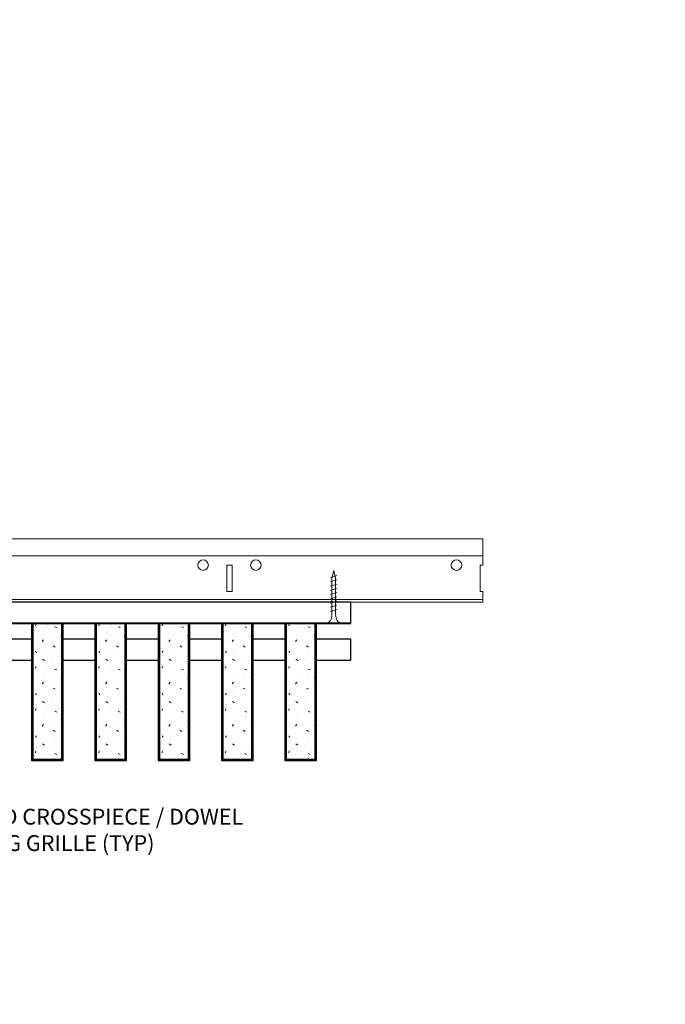
# Model space of a CAD drawing. Units: inches. Extents: x 0 to 3506, y 0 to 1152.
# Drawn here: x 2862 to 2878, y 423 to 447 of the extents above; entities that cross this region are included whole.
import ezdxf
from ezdxf import colors
from ezdxf.entities.mleader import LeaderData, LeaderLine
from ezdxf.enums import TextEntityAlignment as Align
from ezdxf.math import Vec2, Vec3

# ---------------------------------------------------------------- set-up
doc = ezdxf.new("R2010")
doc.units = ezdxf.units.IN
doc.header["$MEASUREMENT"] = 0
for name, color, linetype, lineweight in [('Z-ANNO-NOTE', 7, 'Continuous', 35), ('Z-CLNG-SCRIM', 2, 'Continuous', 50), ('Z-CLNG-SUSP', 3, 'Continuous', 18), ('Z-CLNG-TEES', 3, 'Continuous', 18), ('Z-CLNG-WOOD', 5, 'Continuous', 25), ('Z-CLNG-WOOD-PATT', 2, 'Continuous', 15)]:
    doc.layers.add(name, color=color, linetype=linetype, lineweight=lineweight)
doc.layers.add('Z-ANNO-NPLT', color=252, linetype='Continuous', lineweight=35, plot=False)
doc.styles.add('1-4', font='arial.ttf', dxfattribs={"height": 0.375})
doc.styles.get("Standard").update_dxf_attribs({"font": 'arial.ttf', "height": 0.09375})

msp = doc.modelspace()

# ---------------------------------------------------------------- hatches: boundary and pattern name
at = {"layer": 'Z-CLNG-WOOD-PATT'}
h = msp.add_hatch(dxfattribs=at)
h.set_pattern_fill('STIP2', color=256, style=0)
h.set_pattern_definition([(0, (2563.4981, 425.6355), (0, 1), [0, -1]), (0, (2563.6181, 425.4755), (0, 1), [0, -1]), (0, (2563.5681, 425.2355), (0, 1), [0, -1]), (0, (2563.9181, 425.0055), (0, 1), [0, -1]), (0, (2563.8881, 425.3655), (0, 1), [0, -1]), (0, (2564.1581, 425.6055), (0, 1), [0, -1]), (0, (2563.8081, 425.6755), (0, 1), [0, -1]), (0, (2564.2281, 425.2655), (0, 1), [0, -1]), (0, (2564.1781, 424.9455), (0, 1), [0, -1]), (0, (2563.4381, 424.7955), (0, 1), [0, -1]), (0, (2563.6181, 424.9955), (0, 1), [0, -1]), (0, (2563.7581, 424.8055), (0, 1), [0, -1]), (0, (2564.3681, 425.4455), (0, 1), [0, -1]), (0, (2564.0481, 425.1955), (0, 1), [0, -1]), (0, (2563.9681, 425.5255), (0, 1), [0, -1]), (0, (2564.1381, 425.4355), (0, 1), [0, -1]), (0, (2563.7781, 425.1655), (0, 1), [0, -1]), (0, (2564.0581, 425.7055), (0, 1), [0, -1]), (0, (2564.3681, 425.1155), (0, 1), [0, -1]), (0, (2564.3381, 424.8155), (0, 1), [0, -1]), (75.9638, (2563.5881, 425.33553), (-0.99999806, -3.00000055), [0.041231, -4.081875]), (329.0362, (2563.7581, 425.54553), (-2.99999802, 2.00000248), [0.05831, -5.772642]), (338.1986, (2564.0481, 425.31553), (3.00000027, -0.99999991), [0.053852, -5.331313]), (149.0362, (2564.0581, 424.83553), (2.99999802, -2.00000248), [0.05831, -5.772642]), (53.1301, (2563.7481, 424.96553), (2.00000012, 2.99999992), [0.05, -4.95]), (315, (2564.2781, 425.6855), (1.0000003, -2e-16), [0.056569, -1.357645]), (101.3099, (2564.2081, 425.06553), (-0.99999763, 4.00000075), [0.05099, -5.048029]), (323.1301, (2563.4681, 425.10553), (2.99999992, -2.00000012), [0.05, -4.95]), (315, (2563.5881, 425.7355), (1.0000003, -2e-16), [0.042426, -1.371787])])
h.paths.add_polyline_path([(2863.21875, 432.402781), (2862.6875, 432.402781), (2862.53125, 432.402781), (2862.53125, 429.184031), (2863.21875, 429.184031)])
h = msp.add_hatch(dxfattribs=at)
h.set_pattern_fill('STIP2', color=256, style=0)
h.set_pattern_definition([(0, (2564.9981, 425.6355), (0, 1), [0, -1]), (0, (2565.1181, 425.4755), (0, 1), [0, -1]), (0, (2565.0681, 425.2355), (0, 1), [0, -1]), (0, (2565.4181, 425.0055), (0, 1), [0, -1]), (0, (2565.3881, 425.3655), (0, 1), [0, -1]), (0, (2565.6581, 425.6055), (0, 1), [0, -1]), (0, (2565.3081, 425.6755), (0, 1), [0, -1]), (0, (2565.7281, 425.2655), (0, 1), [0, -1]), (0, (2565.6781, 424.9455), (0, 1), [0, -1]), (0, (2564.9381, 424.7955), (0, 1), [0, -1]), (0, (2565.1181, 424.9955), (0, 1), [0, -1]), (0, (2565.2581, 424.8055), (0, 1), [0, -1]), (0, (2565.8681, 425.4455), (0, 1), [0, -1]), (0, (2565.5481, 425.1955), (0, 1), [0, -1]), (0, (2565.4681, 425.5255), (0, 1), [0, -1]), (0, (2565.6381, 425.4355), (0, 1), [0, -1]), (0, (2565.2781, 425.1655), (0, 1), [0, -1]), (0, (2565.5581, 425.7055), (0, 1), [0, -1]), (0, (2565.8681, 425.1155), (0, 1), [0, -1]), (0, (2565.8381, 424.8155), (0, 1), [0, -1]), (75.9638, (2565.0881, 425.33553), (-0.99999806, -3.00000055), [0.041231, -4.081875]), (329.0362, (2565.2581, 425.54553), (-2.99999802, 2.00000248), [0.05831, -5.772642]), (338.1986, (2565.5481, 425.31553), (3.00000027, -0.99999991), [0.053852, -5.331313]), (149.0362, (2565.5581, 424.83553), (2.99999802, -2.00000248), [0.05831, -5.772642]), (53.1301, (2565.2481, 424.96553), (2.00000012, 2.99999992), [0.05, -4.95]), (315, (2565.7781, 425.6855), (1.0000003, -2e-16), [0.056569, -1.357645]), (101.3099, (2565.7081, 425.06553), (-0.99999763, 4.00000075), [0.05099, -5.048029]), (323.1301, (2564.9681, 425.10553), (2.99999992, -2.00000012), [0.05, -4.95]), (315, (2565.0881, 425.7355), (1.0000003, -2e-16), [0.042426, -1.371787])])
h.paths.add_polyline_path([(2864.71875, 432.402781), (2864.1875, 432.402781), (2864.03125, 432.402781), (2864.03125, 429.184031), (2864.71875, 429.184031)])
h = msp.add_hatch(dxfattribs=at)
h.set_pattern_fill('STIP2', color=256, style=0)
h.set_pattern_definition([(0, (2566.4981, 425.6355), (0, 1), [0, -1]), (0, (2566.6181, 425.4755), (0, 1), [0, -1]), (0, (2566.5681, 425.2355), (0, 1), [0, -1]), (0, (2566.9181, 425.0055), (0, 1), [0, -1]), (0, (2566.8881, 425.3655), (0, 1), [0, -1]), (0, (2567.1581, 425.6055), (0, 1), [0, -1]), (0, (2566.8081, 425.6755), (0, 1), [0, -1]), (0, (2567.2281, 425.2655), (0, 1), [0, -1]), (0, (2567.1781, 424.9455), (0, 1), [0, -1]), (0, (2566.4381, 424.7955), (0, 1), [0, -1]), (0, (2566.6181, 424.9955), (0, 1), [0, -1]), (0, (2566.7581, 424.8055), (0, 1), [0, -1]), (0, (2567.3681, 425.4455), (0, 1), [0, -1]), (0, (2567.0481, 425.1955), (0, 1), [0, -1]), (0, (2566.9681, 425.5255), (0, 1), [0, -1]), (0, (2567.1381, 425.4355), (0, 1), [0, -1]), (0, (2566.7781, 425.1655), (0, 1), [0, -1]), (0, (2567.0581, 425.7055), (0, 1), [0, -1]), (0, (2567.3681, 425.1155), (0, 1), [0, -1]), (0, (2567.3381, 424.8155), (0, 1), [0, -1]), (75.9638, (2566.5881, 425.33553), (-0.99999806, -3.00000055), [0.041231, -4.081875]), (329.0362, (2566.7581, 425.54553), (-2.99999802, 2.00000248), [0.05831, -5.772642]), (338.1986, (2567.0481, 425.31553), (3.00000027, -0.99999991), [0.053852, -5.331313]), (149.0362, (2567.0581, 424.83553), (2.99999802, -2.00000248), [0.05831, -5.772642]), (53.1301, (2566.7481, 424.96553), (2.00000012, 2.99999992), [0.05, -4.95]), (315, (2567.2781, 425.6855), (1.0000003, -2e-16), [0.056569, -1.357645]), (101.3099, (2567.2081, 425.06553), (-0.99999763, 4.00000075), [0.05099, -5.048029]), (323.1301, (2566.4681, 425.10553), (2.99999992, -2.00000012), [0.05, -4.95]), (315, (2566.5881, 425.7355), (1.0000003, -2e-16), [0.042426, -1.371787])])
h.paths.add_polyline_path([(2866.21875, 432.402781), (2865.6875, 432.402781), (2865.53125, 432.402781), (2865.53125, 429.184031), (2866.21875, 429.184031)])
h = msp.add_hatch(dxfattribs=at)
h.set_pattern_fill('STIP2', color=256, style=0)
h.set_pattern_definition([(0, (2567.9981, 425.6355), (0, 1), [0, -1]), (0, (2568.1181, 425.4755), (0, 1), [0, -1]), (0, (2568.0681, 425.2355), (0, 1), [0, -1]), (0, (2568.4181, 425.0055), (0, 1), [0, -1]), (0, (2568.3881, 425.3655), (0, 1), [0, -1]), (0, (2568.6581, 425.6055), (0, 1), [0, -1]), (0, (2568.3081, 425.6755), (0, 1), [0, -1]), (0, (2568.7281, 425.2655), (0, 1), [0, -1]), (0, (2568.6781, 424.9455), (0, 1), [0, -1]), (0, (2567.9381, 424.7955), (0, 1), [0, -1]), (0, (2568.1181, 424.9955), (0, 1), [0, -1]), (0, (2568.2581, 424.8055), (0, 1), [0, -1]), (0, (2568.8681, 425.4455), (0, 1), [0, -1]), (0, (2568.5481, 425.1955), (0, 1), [0, -1]), (0, (2568.4681, 425.5255), (0, 1), [0, -1]), (0, (2568.6381, 425.4355), (0, 1), [0, -1]), (0, (2568.2781, 425.1655), (0, 1), [0, -1]), (0, (2568.5581, 425.7055), (0, 1), [0, -1]), (0, (2568.8681, 425.1155), (0, 1), [0, -1]), (0, (2568.8381, 424.8155), (0, 1), [0, -1]), (75.9638, (2568.0881, 425.33553), (-0.99999806, -3.00000055), [0.041231, -4.081875]), (329.0362, (2568.2581, 425.54553), (-2.99999802, 2.00000248), [0.05831, -5.772642]), (338.1986, (2568.5481, 425.31553), (3.00000027, -0.99999991), [0.053852, -5.331313]), (149.0362, (2568.5581, 424.83553), (2.99999802, -2.00000248), [0.05831, -5.772642]), (53.1301, (2568.2481, 424.96553), (2.00000012, 2.99999992), [0.05, -4.95]), (315, (2568.7781, 425.6855), (1.0000003, -2e-16), [0.056569, -1.357645]), (101.3099, (2568.7081, 425.06553), (-0.99999763, 4.00000075), [0.05099, -5.048029]), (323.1301, (2567.9681, 425.10553), (2.99999992, -2.00000012), [0.05, -4.95]), (315, (2568.0881, 425.7355), (1.0000003, -2e-16), [0.042426, -1.371787])])
h.paths.add_polyline_path([(2867.71875, 432.402781), (2867.1875, 432.402781), (2867.03125, 432.402781), (2867.03125, 429.184031), (2867.71875, 429.184031)])
h = msp.add_hatch(dxfattribs=at)
h.set_pattern_fill('STIP2', color=256, style=0)
h.set_pattern_definition([(0, (2569.4981, 425.6355), (0, 1), [0, -1]), (0, (2569.6181, 425.4755), (0, 1), [0, -1]), (0, (2569.5681, 425.2355), (0, 1), [0, -1]), (0, (2569.9181, 425.0055), (0, 1), [0, -1]), (0, (2569.8881, 425.3655), (0, 1), [0, -1]), (0, (2570.1581, 425.6055), (0, 1), [0, -1]), (0, (2569.8081, 425.6755), (0, 1), [0, -1]), (0, (2570.2281, 425.2655), (0, 1), [0, -1]), (0, (2570.1781, 424.9455), (0, 1), [0, -1]), (0, (2569.4381, 424.7955), (0, 1), [0, -1]), (0, (2569.6181, 424.9955), (0, 1), [0, -1]), (0, (2569.7581, 424.8055), (0, 1), [0, -1]), (0, (2570.3681, 425.4455), (0, 1), [0, -1]), (0, (2570.0481, 425.1955), (0, 1), [0, -1]), (0, (2569.9681, 425.5255), (0, 1), [0, -1]), (0, (2570.1381, 425.4355), (0, 1), [0, -1]), (0, (2569.7781, 425.1655), (0, 1), [0, -1]), (0, (2570.0581, 425.7055), (0, 1), [0, -1]), (0, (2570.3681, 425.1155), (0, 1), [0, -1]), (0, (2570.3381, 424.8155), (0, 1), [0, -1]), (75.9638, (2569.5881, 425.33553), (-0.99999806, -3.00000055), [0.041231, -4.081875]), (329.0362, (2569.7581, 425.54553), (-2.99999802, 2.00000248), [0.05831, -5.772642]), (338.1986, (2570.0481, 425.31553), (3.00000027, -0.99999991), [0.053852, -5.331313]), (149.0362, (2570.0581, 424.83553), (2.99999802, -2.00000248), [0.05831, -5.772642]), (53.1301, (2569.7481, 424.96553), (2.00000012, 2.99999992), [0.05, -4.95]), (315, (2570.2781, 425.6855), (1.0000003, -2e-16), [0.056569, -1.357645]), (101.3099, (2570.2081, 425.06553), (-0.99999763, 4.00000075), [0.05099, -5.048029]), (323.1301, (2569.4681, 425.10553), (2.99999992, -2.00000012), [0.05, -4.95]), (315, (2569.5881, 425.7355), (1.0000003, -2e-16), [0.042426, -1.371787])])
h.paths.add_polyline_path([(2869.21875, 432.402781), (2868.6875, 432.402781), (2868.53125, 432.402781), (2868.53125, 429.184031), (2869.21875, 429.184031)])

# ---------------------------------------------------------------- linework, layer by layer
at = {"layer": 'Z-CLNG-SCRIM', "lineweight": 40}
msp.add_line((2846, 432.402781), (2870.0625, 432.402781), dxfattribs=at)
at = {"layer": 'Z-CLNG-SUSP'}
for p, q in [((2869.73125, 433.527781), (2869.58125, 433.477781)), ((2869.73125, 433.427781), (2869.58125, 433.377781)), ((2869.73125, 433.327781), (2869.58125, 433.277781)), ((2869.73125, 433.227781), (2869.58125, 433.177781)), ((2869.73125, 433.127781), (2869.58125, 433.077781)), ((2869.73125, 433.027781), (2869.58125, 432.977781)), ((2869.73125, 432.927781), (2869.58125, 432.877781)), ((2869.73125, 432.827781), (2869.58125, 432.777781)), ((2869.73125, 432.727781), (2869.58125, 432.677781))]:
    msp.add_line(p, q, dxfattribs=at)
for points in [[(2869.61125, 432.602781), (2869.61125, 433.465281), (2869.65625, 433.652781), (2869.70125, 433.465281), (2869.70125, 432.602781)], [(2869.81875, 432.412781), (2869.81875, 432.402781), (2869.49375, 432.402781), (2869.49375, 432.412781)]]:
    msp.add_lwpolyline(points, dxfattribs=at)
at = {"layer": 'Z-CLNG-SUSP', "extrusion": (0, 0, -1)}
msp.add_ellipse((2869.49375, 432.602781), major_axis=(0, -0.19), ratio=0.618421053, start_param=4.71238898, end_param=6.283185307, dxfattribs=at)
at = {"layer": 'Z-CLNG-SUSP'}
msp.add_ellipse((2869.81875, 432.602781), major_axis=(0, -0.19), ratio=0.618421053, start_param=4.71238898, end_param=6.283185307, dxfattribs=at)
at = {"layer": 'Z-CLNG-TEES'}
for p, q in [((2849.8648, 434.402781), (2873.1875, 434.402781)), ((2873.1875, 434.402781), (2873.1875, 433.777781)), ((2849.8648, 433.996531), (2873.1875, 433.996531)), ((2846.210248, 432.965281), (2873.1875, 432.965281)), ((2873.1875, 432.902781), (2873.1875, 433.152781)), ((2846.1875, 432.902781), (2873.1875, 432.902781))]:
    msp.add_line(p, q, dxfattribs=at)
msp.add_lwpolyline([(2867.125, 433.152781), (2867.25, 433.152781), (2867.25, 433.777781), (2867.125, 433.777781)], close=True, dxfattribs=at)
msp.add_lwpolyline([(2873.1875, 433.777781), (2873.125, 433.777781), (2873.125, 433.152781), (2873.1875, 433.152781)], dxfattribs=at)
for centre in [(2866.5625, 433.777781), (2867.8125, 433.777781), (2872.5625, 433.777781)]:
    msp.add_circle(centre, 0.125, dxfattribs=at)
at = {"layer": 'Z-CLNG-WOOD'}
for p, q in [((2862.53125, 432.402781), (2862.53125, 429.184031)), ((2863.21875, 429.184031), (2863.21875, 432.402781)), ((2864.03125, 432.402781), (2864.03125, 429.184031)), ((2864.71875, 429.184031), (2864.71875, 432.402781)), ((2865.53125, 432.402781), (2865.53125, 429.184031)), ((2866.21875, 429.184031), (2866.21875, 432.402781)), ((2867.03125, 432.402781), (2867.03125, 429.184031)), ((2867.71875, 429.184031), (2867.71875, 432.402781)), ((2868.53125, 432.402781), (2868.53125, 429.184031)), ((2869.21875, 429.184031), (2869.21875, 432.402781)), ((2862.5, 429.184031), (2863.25, 429.184031)), ((2864, 429.184031), (2864.75, 429.184031)), ((2865.5, 429.184031), (2866.25, 429.184031)), ((2867, 429.184031), (2867.75, 429.184031)), ((2868.5, 429.184031), (2869.25, 429.184031))]:
    msp.add_line(p, q, dxfattribs=at)
for points in [[(2858.1875, 432.402781), (2870.0625, 432.402781), (2870.0625, 432.902781), (2858.1875, 432.902781)], [(2863.25, 429.152781), (2863.25, 432.402781), (2862.5, 432.402781), (2862.5, 429.152781)], [(2864.75, 429.152781), (2864.75, 432.402781), (2864, 432.402781), (2864, 429.152781)], [(2866.25, 429.152781), (2866.25, 432.402781), (2865.5, 432.402781), (2865.5, 429.152781)], [(2867.75, 429.152781), (2867.75, 432.402781), (2867, 432.402781), (2867, 429.152781)], [(2869.25, 429.152781), (2869.25, 432.402781), (2868.5, 432.402781), (2868.5, 429.152781)]]:
    msp.add_lwpolyline(points, close=True, dxfattribs=at)
for points in [[(2862.5, 432.027781), (2861.75, 432.027781)], [(2864, 432.027781), (2863.25, 432.027781)], [(2865.5, 432.027781), (2864.75, 432.027781)], [(2867, 432.027781), (2866.25, 432.027781)], [(2868.5, 432.027781), (2867.75, 432.027781)], [(2869.25, 431.527781), (2870.0625, 431.527781), (2870.0625, 432.027781), (2869.25, 432.027781)], [(2861.75, 431.527781), (2862.5, 431.527781)], [(2863.25, 431.527781), (2864, 431.527781)], [(2864.75, 431.527781), (2865.5, 431.527781)], [(2866.25, 431.527781), (2867, 431.527781)], [(2867.75, 431.527781), (2868.5, 431.527781)]]:
    msp.add_lwpolyline(points, dxfattribs=at)

# ---------------------------------------------------------------- texts
at = {"layer": 'Z-ANNO-NPLT'}
msp.add_text('3/4" THICK MEMBERS', height=132, rotation=32.8258798, dxfattribs=at).set_placement((1799.121241, 125.615812), align=Align.TOP_LEFT)

# ---------------------------------------------------------------- leaders
at = {"layer": 'Z-ANNO-NOTE'}
ml = msp.add_multileader_mtext('Standard', dxfattribs=at)
ml.set_content('9WOOD CROSSPIECE / DOWEL \\PCEILING GRILLE (TYP) ', color=256, style='1-4')
ml.set_leader_properties()
ml.build(insert=Vec2(0, 0))
ml.multileader.update_dxf_attribs({"leader_type": 2, "text_right_attachment_type": 3, "dogleg_length": 0.36, "arrow_head_size": 0.375, "scale": 4})
ctx = ml.context
ctx.base_point, ctx.scale, ctx.char_height, ctx.arrow_head_size, ctx.landing_gap_size, ctx.plane_origin = Vec3(2859.962986, 427.765379), 4, 0.375, 0.375, 0.36, Vec3(2855.886483, 425.099318)
ctx.right_attachment = 3
notes = []
notes.append((ctx, [(0, (1, 1, 0), (2858.522986, 427.765379), (1, 0), 1.44, [(0, [(2858.197376, 430.716969), (2859.362826, 427.765379)], 0, [])])]))
ctx.mtext.insert, ctx.mtext.flow_direction = Vec3(2860.322986, 428.008003), 5
for ctx, leaders in notes:
    for number, flags, end, landing, length, lines in leaders:
        leader = LeaderData()
        leader.index, (leader.has_last_leader_line, leader.has_dogleg_vector, leader.attachment_direction) = number, flags
        leader.last_leader_point, leader.dogleg_vector, leader.dogleg_length = Vec3(end), Vec3(landing), length
        for number, points, colour, breaks in lines:
            line = LeaderLine()
            line.index, line.vertices, line.color, line.breaks = number, Vec3.list(points), colors.encode_raw_color(colour), breaks
            leader.lines.append(line)
        ctx.leaders.append(leader)

doc.saveas('drawing.dxf')
